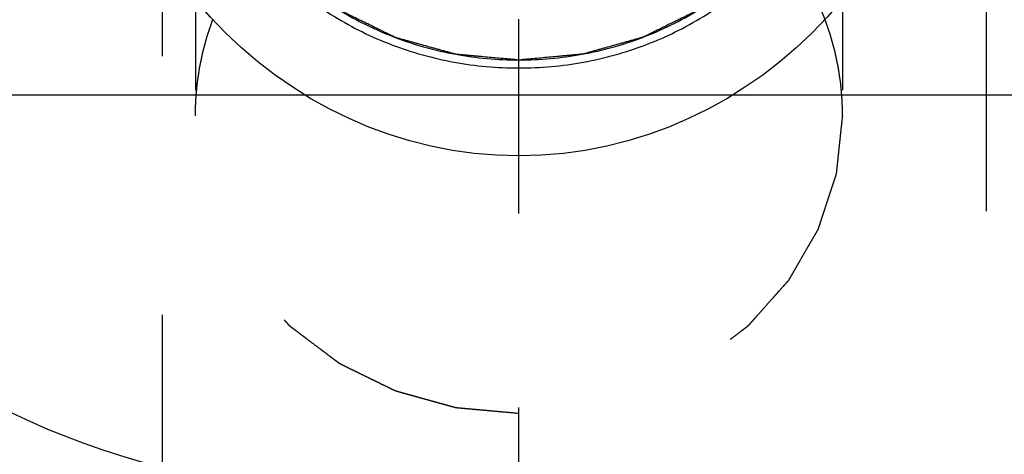
# Model space of a CAD drawing. Units: millimetres. Extents: x 0 to 594, y 0 to 420.
# Drawn here: x 336 to 349, y 216 to 222 of the extents above; entities that cross this region are included whole.
import ezdxf

# ---------------------------------------------------------------- set-up
doc = ezdxf.new("R2010")
doc.units = ezdxf.units.MM
doc.header["$LTSCALE"] = 32.67
doc.linetypes.add('CENTER', pattern=[0.6, 0.375, -0.075, 0.075, -0.075])
doc.linetypes.add('HIDDEN', pattern=[0.2, 0.1, -0.1])
doc.layers.get('0').update_dxf_attribs({"linetype": 'CONTINUOUS'})
for name, color, linetype in [('31218240_CL', 7, 'CONTINUOUS'), ('31218240_HL', 7, 'CONTINUOUS'), ('608034196-000-00-ED1_HATCH', 7, 'CONTINUOUS'), ('608034203-000_CL', 7, 'CONTINUOUS'), ('608034203-000_DIM', 7, 'CONTINUOUS'), ('608034203-000_HL', 7, 'CONTINUOUS')]:
    doc.layers.add(name, color=color, linetype=linetype)
doc.styles.get("Standard").update_dxf_attribs({"font": 'TXT.SHX', "width": 0.7})
doc.dimstyles.new('DIMSTYLE_1', dxfattribs={"dimtxt": 3.5, "dimasz": 3.5, "dimexe": 1.5, "dimexo": 0, "dimgap": 0.875, "dimtad": 1, "dimdec": 3, "dimdsep": 46, "dimtxsty": 'STANDARD', "dimblk": '_FILLED', "dimblk1": '_FILLED', "dimblk2": '_FILLED', "dimcen": 0.09, "dimclrt": 2, "dimadec": 3, "dimazin": 2, "dimtp": 0.1, "dimtm": 0.1, "dimtfac": 1, "dimtdec": 3, "dimtofl": 0, "dimtmove": 0, "dimatfit": 3, "dimldrblk": '_FILLED', "dimfxl": 1, "dimtolj": 1, "dimarcsym": 0})

# ---------------------------------------------------------------- blocks, each defined once
blk = doc.blocks.new('_FILLED')
at = {"color": 0, "linetype": 'BYBLOCK'}
blk.add_solid([(0, 0), (-1, 0.125), (-1, -0.125)], dxfattribs=at)
blk = doc.blocks.new('*D12')
at = {"layer": '608034203-000_DIM', "color": 3, "linetype": 'CONTINUOUS'}
for p, q in [((260.767, 225.882), (260.767, 245.753)), ((385.167, 230.882), (259.267, 230.882)), ((260.767, 230.882), (260.767, 225.882)), ((260.767, 220.882), (260.767, 225.882)), ((385.167, 220.882), (259.267, 220.882))]:
    blk.add_line(p, q, dxfattribs=at)
at = {"layer": '608034203-000_DIM', "color": 3, "linetype": 'CONTINUOUS', "xscale": 3.5, "yscale": 3.5, "zscale": 3.5}
for p, rotation in [((260.767, 230.882), 90), ((260.767, 220.882), 270)]:
    blk.add_blockref('_FILLED', p, dxfattribs=dict(at, rotation=rotation))
at = {"layer": '608034203-000_DIM', "color": 2, "linetype": 'CONTINUOUS', "insert": (256.392, 233.503), "char_height": 3.5, "width": 18.375, "attachment_point": 1, "rotation": 90, "line_spacing_factor": 0.9}
blk.add_mtext('M10x1', dxfattribs=at)
blk = doc.blocks.new('HATCHING_BL1', base_point=(352.338, 210.882))
at = {"layer": '608034196-000-00-ED1_HATCH', "color": 9, "linetype": 'CENTER'}
blk.add_line((342.667, 145.882), (342.667, 275.882), dxfattribs=at)

msp = doc.modelspace()

# ---------------------------------------------------------------- linework, layer by layer
at = {"layer": '31218240_CL', "color": 3, "linetype": 'CONTINUOUS'}
for points, knots in [([(342.6673, 221.3255), (342.6013, 221.3314), (342.5022, 221.3404), (342.3702, 221.3523), (342.2711, 221.3612), (342.1885, 221.3687), (342.1225, 221.3746), (342.073, 221.3791), (342.0234, 221.3836), (341.9822, 221.3873), (341.9492, 221.3903), (341.9244, 221.3925), (341.9038, 221.3944), (341.8893, 221.3956), (341.8811, 221.3965), (341.8748, 221.3967), (341.8689, 221.3987), (341.861, 221.4008), (341.8471, 221.4047), (341.8272, 221.4102), (341.8034, 221.4168), (341.7716, 221.4257), (341.7319, 221.4367), (341.6843, 221.4499), (341.6366, 221.4632), (341.5731, 221.4808), (341.4937, 221.5029), (341.4143, 221.525), (341.3508, 221.5426), (341.3031, 221.5559), (341.2555, 221.5691), (341.2158, 221.5801), (341.184, 221.589), (341.1602, 221.5956), (341.1404, 221.6011), (341.1264, 221.6049), (341.1186, 221.6073), (341.1124, 221.6085), (341.1071, 221.6116), (341.0997, 221.6151), (341.087, 221.6214), (341.0686, 221.6303), (341.0467, 221.6411), (341.0174, 221.6554), (340.9807, 221.6734), (340.9368, 221.6949), (340.8929, 221.7164), (340.8343, 221.745), (340.761, 221.7809), (340.6878, 221.8167), (340.6292, 221.8454), (340.5853, 221.8669), (340.5413, 221.8884), (340.5047, 221.9063), (340.4754, 221.9207), (340.4534, 221.9314), (340.4351, 221.9404), (340.4223, 221.9466), (340.415, 221.9503), (340.4093, 221.9527), (340.4046, 221.9567), (340.398, 221.9615), (340.3867, 221.9702), (340.3703, 221.9825), (340.3507, 221.9972), (340.3246, 222.0169), (340.2919, 222.0415), (340.2527, 222.0711), (340.2135, 222.1006), (340.1612, 222.14), (340.0959, 222.1892), (340.0306, 222.2384), (339.9783, 222.2778), (339.9391, 222.3073), (339.8999, 222.3369), (339.8673, 222.3615), (339.8411, 222.3812), (339.8248, 222.3935), (339.8117, 222.4033), (339.802, 222.4107), (339.7937, 222.4168), (339.7873, 222.4218), (339.7821, 222.4253), (339.7785, 222.4299), (339.7731, 222.4358), (339.7666, 222.4432), (339.7586, 222.452), (339.7481, 222.4638), (339.735, 222.4786), (339.7139, 222.5022), (339.6876, 222.5317), (339.656, 222.5671), (339.6244, 222.6025), (339.5823, 222.6497), (339.5296, 222.7087), (339.477, 222.7677), (339.4349, 222.8149), (339.4033, 222.8503), (339.3717, 222.8857), (339.3454, 222.9152), (339.3243, 222.9388), (339.3111, 222.9535), (339.3006, 222.9653), (339.2927, 222.9742), (339.2861, 222.9815), (339.2809, 222.9875), (339.2766, 222.9917), (339.2741, 222.997), (339.27, 223.0036), (339.2652, 223.0121), (339.2593, 223.0221), (339.2514, 223.0356), (339.2416, 223.0524), (339.226, 223.0793), (339.2064, 223.113), (339.1828, 223.1534), (339.1593, 223.1937), (339.128, 223.2476), (339.0888, 223.3148), (339.0496, 223.3821), (339.0182, 223.436), (338.9947, 223.4763), (338.9712, 223.5167), (338.9516, 223.5504), (338.9359, 223.5773), (338.9261, 223.5941), (338.9183, 223.6076), (338.9124, 223.6177), (338.9074, 223.626), (338.9037, 223.6328), (338.9003, 223.6377), (338.8989, 223.6433), (338.8963, 223.6506), (338.8934, 223.6597), (338.8897, 223.6707), (338.8849, 223.6853), (338.8788, 223.7035), (338.8691, 223.7328), (338.857, 223.7693), (338.8424, 223.8131), (338.8279, 223.8569), (338.8085, 223.9153), (338.7842, 223.9883), (338.76, 224.0613), (338.7406, 224.1197), (338.726, 224.1635), (338.7115, 224.2074), (338.6994, 224.2439), (338.6897, 224.2731), (338.6836, 224.2913), (338.6787, 224.3059), (338.6751, 224.3169), (338.672, 224.326), (338.6697, 224.3333), (338.6675, 224.3387), (338.6673, 224.3446), (338.6663, 224.3523), (338.6653, 224.362), (338.6641, 224.3736), (338.6624, 224.389), (338.6603, 224.4084), (338.6569, 224.4393), (338.6527, 224.478), (338.6477, 224.5244), (338.6427, 224.5708), (338.636, 224.6326), (338.6276, 224.7099), (338.6175, 224.8027), (338.6041, 224.9265), (338.594, 225.0193), (338.5873, 225.0811)], [0, 0, 0, 0, 0.03125, 0.046875, 0.0625, 0.078125, 0.0859375, 0.09375, 0.1015625, 0.109375, 0.1132812, 0.1171875, 0.1210938, 0.1230469, 0.1240234, 0.125, 0.1259766, 0.1269531, 0.1289062, 0.1328125, 0.1367188, 0.140625, 0.1484375, 0.15625, 0.1640625, 0.171875, 0.1875, 0.203125, 0.2109375, 0.21875, 0.2265625, 0.234375, 0.2382812, 0.2421875, 0.2460938, 0.2480469, 0.2490234, 0.25, 0.2509766, 0.2519531, 0.2539062, 0.2578125, 0.2617188, 0.265625, 0.2734375, 0.28125, 0.2890625, 0.296875, 0.3125, 0.328125, 0.3359375, 0.34375, 0.3515625, 0.359375, 0.3632812, 0.3671875, 0.3710938, 0.3730469, 0.3740234, 0.375, 0.3759766, 0.3769531, 0.3789062, 0.3828125, 0.3867188, 0.390625, 0.3984375, 0.40625, 0.4140625, 0.421875, 0.4375, 0.453125, 0.4609375, 0.46875, 0.4765625, 0.484375, 0.4882812, 0.4921875, 0.4941406, 0.4960938, 0.4980469, 0.4990234, 0.5, 0.5009766, 0.5019531, 0.5039062, 0.5058594, 0.5078125, 0.5117188, 0.515625, 0.5234375, 0.53125, 0.5390625, 0.546875, 0.5625, 0.578125, 0.5859375, 0.59375, 0.6015625, 0.609375, 0.6132812, 0.6171875, 0.6191406, 0.6210938, 0.6230469, 0.6240234, 0.625, 0.6259766, 0.6269531, 0.6289062, 0.6308594, 0.6328125, 0.6367188, 0.640625, 0.6484375, 0.65625, 0.6640625, 0.671875, 0.6875, 0.703125, 0.7109375, 0.71875, 0.7265625, 0.734375, 0.7382812, 0.7421875, 0.7441406, 0.7460938, 0.7480469, 0.7490234, 0.75, 0.7509766, 0.7519531, 0.7539062, 0.7558594, 0.7578125, 0.7617188, 0.765625, 0.7734375, 0.78125, 0.7890625, 0.796875, 0.8125, 0.828125, 0.8359375, 0.84375, 0.8515625, 0.859375, 0.8632812, 0.8671875, 0.8691406, 0.8710938, 0.8730469, 0.8740234, 0.875, 0.8759766, 0.8769531, 0.8789062, 0.8808594, 0.8828125, 0.8867188, 0.890625, 0.8984375, 0.90625, 0.9140625, 0.921875, 0.9375, 0.953125, 0.96875, 1, 1, 1, 1]), ([(346.7473, 225.0811), (346.7409, 225.0203), (346.7311, 224.9291), (346.7182, 224.8076), (346.7085, 224.7164), (346.7004, 224.6404), (346.6939, 224.5796), (346.6891, 224.534), (346.6842, 224.4884), (346.6802, 224.4504), (346.6769, 224.42), (346.6749, 224.401), (346.6733, 224.3858), (346.672, 224.3744), (346.6711, 224.3649), (346.6702, 224.3574), (346.67, 224.3516), (346.6677, 224.3462), (346.6655, 224.3388), (346.6624, 224.3297), (346.6588, 224.3187), (346.654, 224.3041), (346.6481, 224.2859), (346.6385, 224.2566), (346.6265, 224.2201), (346.6121, 224.1762), (346.5977, 224.1324), (346.5785, 224.0739), (346.5546, 224.0008), (346.5306, 223.9277), (346.5114, 223.8692), (346.497, 223.8254), (346.4826, 223.7815), (346.4706, 223.745), (346.4611, 223.7157), (346.4551, 223.6975), (346.4503, 223.6828), (346.4467, 223.6719), (346.4437, 223.6627), (346.4412, 223.6555), (346.4398, 223.6498), (346.4365, 223.6449), (346.4327, 223.6381), (346.4278, 223.6297), (346.422, 223.6196), (346.4142, 223.6061), (346.4044, 223.5893), (346.3889, 223.5623), (346.3694, 223.5286), (346.346, 223.4881), (346.3227, 223.4477), (346.2915, 223.3938), (346.2526, 223.3264), (346.2136, 223.2589), (346.1825, 223.205), (346.1591, 223.1646), (346.1357, 223.1241), (346.1163, 223.0904), (346.1007, 223.0634), (346.091, 223.0466), (346.0832, 223.0331), (346.0773, 223.023), (346.0725, 223.0145), (346.0685, 223.0079), (346.066, 223.0026), (346.0616, 222.9983), (346.0563, 222.9922), (346.0496, 222.9847), (346.0416, 222.9757), (346.0309, 222.9637), (346.0175, 222.9486), (345.9961, 222.9246), (345.9694, 222.8945), (345.9373, 222.8584), (345.9052, 222.8224), (345.8625, 222.7742), (345.809, 222.7141), (345.7555, 222.654), (345.7127, 222.6059), (345.6807, 222.5698), (345.6486, 222.5337), (345.6218, 222.5036), (345.6005, 222.4796), (345.5871, 222.4646), (345.5764, 222.4525), (345.5684, 222.4435), (345.5617, 222.4359), (345.5563, 222.43), (345.5526, 222.4252), (345.5475, 222.4219), (345.5411, 222.4169), (345.5331, 222.4109), (345.5235, 222.4037), (345.5107, 222.394), (345.4946, 222.3818), (345.469, 222.3625), (345.437, 222.3382), (345.3985, 222.3092), (345.36, 222.2801), (345.3088, 222.2413), (345.2447, 222.1928), (345.1806, 222.1444), (345.1293, 222.1056), (345.0908, 222.0765), (345.0524, 222.0475), (345.0203, 222.0232), (344.9947, 222.0038), (344.9755, 221.9893), (344.9594, 221.9772), (344.9483, 221.9687), (344.9418, 221.9639), (344.9372, 221.96), (344.9315, 221.9576), (344.9243, 221.9539), (344.9114, 221.9476), (344.8932, 221.9386), (344.8712, 221.9278), (344.842, 221.9133), (344.8054, 221.8953), (344.7616, 221.8736), (344.7177, 221.852), (344.6592, 221.8231), (344.5861, 221.787), (344.513, 221.751), (344.4546, 221.7221), (344.4107, 221.7004), (344.3668, 221.6788), (344.3303, 221.6608), (344.301, 221.6463), (344.2791, 221.6355), (344.2608, 221.6265), (344.2481, 221.6201), (344.2407, 221.6166), (344.2354, 221.6136), (344.2293, 221.6123), (344.2214, 221.6099), (344.2075, 221.6061), (344.1877, 221.6004), (344.1639, 221.5938), (344.1321, 221.5848), (344.0925, 221.5737), (344.0449, 221.5603), (343.9973, 221.5469), (343.9338, 221.529), (343.8545, 221.5067), (343.7752, 221.4844), (343.7117, 221.4665), (343.6641, 221.4531), (343.6166, 221.4397), (343.5769, 221.4286), (343.5452, 221.4196), (343.5214, 221.4129), (343.5015, 221.4074), (343.4877, 221.4034), (343.4797, 221.4013), (343.4739, 221.3992), (343.4675, 221.3991), (343.4591, 221.3982), (343.4444, 221.3969), (343.4234, 221.3949), (343.3982, 221.3926), (343.3646, 221.3895), (343.3226, 221.3857), (343.2722, 221.381), (343.2218, 221.3764), (343.1546, 221.3702), (343.0706, 221.3625), (342.9698, 221.3532), (342.8353, 221.3409), (342.7345, 221.3316), (342.6673, 221.3255)], [0, 0, 0, 0, 0.03125, 0.046875, 0.0625, 0.078125, 0.0859375, 0.09375, 0.1015625, 0.109375, 0.1132812, 0.1171875, 0.1191406, 0.1210938, 0.1230469, 0.1240234, 0.125, 0.1259766, 0.1269531, 0.1289062, 0.1308594, 0.1328125, 0.1367188, 0.140625, 0.1484375, 0.15625, 0.1640625, 0.171875, 0.1875, 0.203125, 0.2109375, 0.21875, 0.2265625, 0.234375, 0.2382812, 0.2421875, 0.2441406, 0.2460938, 0.2480469, 0.2490234, 0.25, 0.2509766, 0.2519531, 0.2539062, 0.2558594, 0.2578125, 0.2617188, 0.265625, 0.2734375, 0.28125, 0.2890625, 0.296875, 0.3125, 0.328125, 0.3359375, 0.34375, 0.3515625, 0.359375, 0.3632812, 0.3671875, 0.3691406, 0.3710938, 0.3730469, 0.3740234, 0.375, 0.3759766, 0.3769531, 0.3789062, 0.3808594, 0.3828125, 0.3867188, 0.390625, 0.3984375, 0.40625, 0.4140625, 0.421875, 0.4375, 0.453125, 0.4609375, 0.46875, 0.4765625, 0.484375, 0.4882812, 0.4921875, 0.4941406, 0.4960938, 0.4980469, 0.4990234, 0.5, 0.5009766, 0.5019531, 0.5039062, 0.5058594, 0.5078125, 0.5117188, 0.515625, 0.5234375, 0.53125, 0.5390625, 0.546875, 0.5625, 0.578125, 0.5859375, 0.59375, 0.6015625, 0.609375, 0.6132812, 0.6171875, 0.6210938, 0.6230469, 0.6240234, 0.625, 0.6259766, 0.6269531, 0.6289062, 0.6328125, 0.6367188, 0.640625, 0.6484375, 0.65625, 0.6640625, 0.671875, 0.6875, 0.703125, 0.7109375, 0.71875, 0.7265625, 0.734375, 0.7382812, 0.7421875, 0.7460938, 0.7480469, 0.7490234, 0.75, 0.7509766, 0.7519531, 0.7539062, 0.7578125, 0.7617188, 0.765625, 0.7734375, 0.78125, 0.7890625, 0.796875, 0.8125, 0.828125, 0.8359375, 0.84375, 0.8515625, 0.859375, 0.8632812, 0.8671875, 0.8710938, 0.8730469, 0.8740234, 0.875, 0.8759766, 0.8769531, 0.8789062, 0.8828125, 0.8867188, 0.890625, 0.8984375, 0.90625, 0.9140625, 0.921875, 0.9375, 0.953125, 0.96875, 1, 1, 1, 1])]:
    msp.add_open_spline(points, degree=3, knots=knots, dxfattribs=at)
at = {"layer": '31218240_CL', "color": 7, "linetype": 'CONTINUOUS'}
for points, knots in [([(338.5873, 225.0811), (338.5873, 224.8355), (338.6403, 224.3411), (338.8359, 223.7501), (339.064, 223.3067), (339.2703, 222.99), (339.5094, 222.6936), (339.8698, 222.3278), (340.3909, 221.9353), (340.9805, 221.6462), (341.4819, 221.4812), (342.0004, 221.3617), (342.4009, 221.3255), (342.6673, 221.3255)], [0, 0, 0, 0, 0.1198243, 0.2404505, 0.301362, 0.362705, 0.4245239, 0.4868439, 0.6128448, 0.7406794, 0.8052216, 0.8700347, 1, 1, 1, 1]), ([(342.6673, 221.3255), (342.9337, 221.3255), (343.3343, 221.3617), (343.8528, 221.4812), (344.3542, 221.6462), (344.9438, 221.9353), (345.4649, 222.3278), (345.8252, 222.6936), (346.0643, 222.99), (346.2707, 223.3067), (346.4988, 223.7501), (346.6944, 224.3411), (346.7473, 224.8355), (346.7473, 225.0811)], [0, 0, 0, 0, 0.1299653, 0.1947784, 0.2593206, 0.3871552, 0.5131561, 0.5754761, 0.637295, 0.698638, 0.7595495, 0.8801757, 1, 1, 1, 1])]:
    msp.add_open_spline(points, degree=3, knots=knots, dxfattribs=at)
at = {"layer": '31218240_HL', "color": 6, "linetype": 'HIDDEN'}
for p, q in [((338.5873, 224.2105), (338.5873, 220.619)), ((346.7473, 224.2105), (346.7473, 220.619))]:
    msp.add_line(p, q, dxfattribs=at)
for points, knots in [([(346.0159, 222.7647), (346.0286, 222.747), (346.0542, 222.7115), (346.0861, 222.667), (346.1086, 222.636), (346.1212, 222.6182), (346.133, 222.5998), (346.1479, 222.577), (346.1717, 222.5405), (346.1924, 222.5084), (346.2105, 222.4812), (346.2216, 222.4625), (346.2353, 222.439), (346.2518, 222.4109), (346.2683, 222.3828), (346.282, 222.3593), (346.2916, 222.343), (346.2971, 222.3335), (346.3013, 222.3268), (346.3053, 222.3187), (346.3107, 222.3085), (346.3201, 222.2903), (346.3336, 222.2645), (346.3498, 222.2335), (346.3632, 222.2076), (346.3741, 222.1869), (346.3807, 222.1741), (346.3863, 222.1636), (346.391, 222.1537), (346.3987, 222.1366), (346.4101, 222.1121), (346.4236, 222.0826), (346.4371, 222.0532), (346.4484, 222.0287), (346.4563, 222.0116), (346.4608, 222.0016), (346.465, 221.9909), (346.4703, 221.9777), (346.483, 221.9459), (346.5022, 221.8983), (346.5192, 221.8559), (346.5276, 221.8347)], [0, 0, 0, 0, 0.0625, 0.125, 0.15625, 0.171875, 0.1875, 0.21875, 0.25, 0.3125, 0.328125, 0.34375, 0.375, 0.40625, 0.4375, 0.46875, 0.484375, 0.4921875, 0.5, 0.5078125, 0.515625, 0.53125, 0.5625, 0.59375, 0.625, 0.640625, 0.65625, 0.6640625, 0.671875, 0.6875, 0.71875, 0.75, 0.78125, 0.8125, 0.828125, 0.8359375, 0.84375, 0.859375, 0.875, 0.9375, 1, 1, 1, 1]), ([(338.5873, 220.619), (338.588, 220.6435), (338.5891, 220.6804), (338.5905, 220.7295), (338.5914, 220.7603), (338.592, 220.7848), (338.5925, 220.8002), (338.5927, 220.8124), (338.5937, 220.8253), (338.5958, 220.8482), (338.5986, 220.8808), (338.6021, 220.9201), (338.6055, 220.9592), (338.6084, 220.9919), (338.6103, 221.0148), (338.6116, 221.0278), (338.6137, 221.0408), (338.616, 221.057), (338.6199, 221.083), (338.6247, 221.1155), (338.6305, 221.1544), (338.6354, 221.1869), (338.6387, 221.2097), (338.6407, 221.2226), (338.642, 221.2326), (338.644, 221.2414), (338.6465, 221.2535), (338.651, 221.2746), (338.6573, 221.3048), (338.6648, 221.341), (338.6712, 221.3711), (338.6762, 221.3953), (338.6794, 221.4104), (338.6818, 221.4223), (338.685, 221.4349), (338.6912, 221.4573), (338.6997, 221.489), (338.7101, 221.5272), (338.7204, 221.5653), (338.7291, 221.5971), (338.735, 221.6194), (338.7386, 221.6321), (338.7431, 221.645), (338.7485, 221.6611), (338.7615, 221.6997), (338.781, 221.7576), (338.7983, 221.809), (338.807, 221.8347)], [0, 0, 0, 0, 0.0625, 0.09375, 0.125, 0.140625, 0.15625, 0.1640625, 0.171875, 0.1875, 0.21875, 0.25, 0.28125, 0.3125, 0.328125, 0.3359375, 0.34375, 0.359375, 0.375, 0.40625, 0.4375, 0.46875, 0.484375, 0.4921875, 0.5, 0.5078125, 0.515625, 0.53125, 0.5625, 0.59375, 0.625, 0.640625, 0.65625, 0.6640625, 0.671875, 0.6875, 0.71875, 0.75, 0.78125, 0.8125, 0.828125, 0.8359375, 0.84375, 0.859375, 0.875, 0.9375, 1, 1, 1, 1]), ([(346.5276, 221.8347), (346.5356, 221.8113), (346.5476, 221.7761), (346.5636, 221.7292), (346.5735, 221.6998), (346.5815, 221.6764), (346.5865, 221.6617), (346.5905, 221.6501), (346.5942, 221.6376), (346.6002, 221.6153), (346.6091, 221.5836), (346.6196, 221.5455), (346.6302, 221.5074), (346.6389, 221.4756), (346.6451, 221.4534), (346.6485, 221.4406), (346.6511, 221.4278), (346.6546, 221.4117), (346.66, 221.386), (346.6669, 221.3538), (346.6751, 221.3152), (346.6819, 221.2831), (346.6868, 221.2605), (346.6894, 221.2477), (346.6917, 221.2379), (346.6929, 221.2289), (346.6948, 221.2167), (346.698, 221.1955), (346.7027, 221.165), (346.7082, 221.1285), (346.7129, 221.0981), (346.7166, 221.0738), (346.7188, 221.0585), (346.7208, 221.0465), (346.7222, 221.0336), (346.7242, 221.0106), (346.7273, 220.978), (346.7309, 220.9388), (346.7346, 220.8997), (346.7375, 220.867), (346.7398, 220.8442), (346.7408, 220.831), (346.7411, 220.8175), (346.7417, 220.8007), (346.7429, 220.7603), (346.7448, 220.6997), (346.7465, 220.6459), (346.7473, 220.619)], [0, 0, 0, 0, 0.0625, 0.09375, 0.125, 0.140625, 0.15625, 0.1640625, 0.171875, 0.1875, 0.21875, 0.25, 0.28125, 0.3125, 0.328125, 0.3359375, 0.34375, 0.359375, 0.375, 0.40625, 0.4375, 0.46875, 0.484375, 0.4921875, 0.5, 0.5078125, 0.515625, 0.53125, 0.5625, 0.59375, 0.625, 0.640625, 0.65625, 0.6640625, 0.671875, 0.6875, 0.71875, 0.75, 0.78125, 0.8125, 0.828125, 0.8359375, 0.84375, 0.859375, 0.875, 0.9375, 1, 1, 1, 1]), ([(342.6673, 216.8633), (342.6013, 216.8693), (342.5022, 216.8782), (342.3702, 216.8901), (342.2711, 216.8991), (342.1885, 216.9065), (342.1225, 216.9125), (342.073, 216.917), (342.0234, 216.9214), (341.9822, 216.9251), (341.9492, 216.9281), (341.9244, 216.9303), (341.9038, 216.9323), (341.8893, 216.9335), (341.8811, 216.9344), (341.8748, 216.9345), (341.8689, 216.9366), (341.861, 216.9386), (341.8471, 216.9426), (341.8272, 216.9481), (341.8034, 216.9547), (341.7716, 216.9635), (341.7319, 216.9746), (341.6843, 216.9878), (341.6366, 217.001), (341.5731, 217.0187), (341.4937, 217.0408), (341.4143, 217.0628), (341.3508, 217.0805), (341.3031, 217.0937), (341.2555, 217.107), (341.2158, 217.118), (341.184, 217.1268), (341.1602, 217.1334), (341.1404, 217.139), (341.1264, 217.1428), (341.1186, 217.1451), (341.1124, 217.1464), (341.1071, 217.1495), (341.0997, 217.1529), (341.087, 217.1593), (341.0686, 217.1682), (341.0467, 217.1789), (341.0174, 217.1933), (340.9807, 217.2112), (340.9368, 217.2327), (340.8929, 217.2542), (340.8343, 217.2829), (340.761, 217.3187), (340.6878, 217.3546), (340.6292, 217.3833), (340.5853, 217.4048), (340.5413, 217.4263), (340.5047, 217.4442), (340.4754, 217.4585), (340.4534, 217.4693), (340.4351, 217.4783), (340.4223, 217.4845), (340.415, 217.4882), (340.4093, 217.4905), (340.4046, 217.4946), (340.398, 217.4994), (340.3867, 217.5081), (340.3703, 217.5203), (340.3507, 217.5351), (340.3246, 217.5548), (340.2919, 217.5794), (340.2527, 217.6089), (340.2135, 217.6385), (340.1612, 217.6778), (340.0959, 217.7271), (340.0306, 217.7763), (339.9783, 217.8157), (339.9391, 217.8452), (339.8999, 217.8747), (339.8673, 217.8993), (339.8411, 217.919), (339.8248, 217.9313), (339.8117, 217.9412), (339.802, 217.9486), (339.7937, 217.9547), (339.7873, 217.9597), (339.7821, 217.9631), (339.7785, 217.9678), (339.7731, 217.9736), (339.7666, 217.981), (339.7586, 217.9899), (339.7481, 218.0017), (339.735, 218.0164), (339.7139, 218.04), (339.6876, 218.0695), (339.656, 218.1049), (339.6244, 218.1403), (339.5823, 218.1875), (339.5296, 218.2465), (339.477, 218.3055), (339.4349, 218.3527), (339.4033, 218.3881), (339.3717, 218.4235), (339.3454, 218.453), (339.3243, 218.4766), (339.3111, 218.4914), (339.3006, 218.5032), (339.2927, 218.512), (339.2861, 218.5194), (339.2809, 218.5253), (339.2766, 218.5295), (339.2741, 218.5348), (339.27, 218.5415), (339.2652, 218.5499), (339.2593, 218.56), (339.2514, 218.5734), (339.2416, 218.5903), (339.226, 218.6172), (339.2064, 218.6508), (339.1828, 218.6912), (339.1593, 218.7316), (339.128, 218.7854), (339.0888, 218.8527), (339.0496, 218.92), (339.0182, 218.9738), (338.9947, 219.0142), (338.9712, 219.0546), (338.9516, 219.0882), (338.9359, 219.1151), (338.9261, 219.1319), (338.9183, 219.1454), (338.9124, 219.1555), (338.9074, 219.1639), (338.9037, 219.1707), (338.9003, 219.1756), (338.8989, 219.1812), (338.8963, 219.1884), (338.8934, 219.1976), (338.8897, 219.2085), (338.8849, 219.2231), (338.8788, 219.2414), (338.8691, 219.2706), (338.857, 219.3071), (338.8424, 219.3509), (338.8279, 219.3947), (338.8085, 219.4531), (338.7842, 219.5262), (338.76, 219.5992), (338.7406, 219.6576), (338.726, 219.7014), (338.7115, 219.7452), (338.6994, 219.7817), (338.6897, 219.8109), (338.6836, 219.8292), (338.6787, 219.8438), (338.6751, 219.8547), (338.672, 219.8638), (338.6697, 219.8712), (338.6675, 219.8765), (338.6673, 219.8825), (338.6663, 219.8901), (338.6653, 219.8998), (338.6641, 219.9114), (338.6624, 219.9269), (338.6603, 219.9462), (338.6569, 219.9772), (338.6527, 220.0158), (338.6477, 220.0622), (338.6427, 220.1086), (338.636, 220.1705), (338.6276, 220.2478), (338.6175, 220.3406), (338.6041, 220.4643), (338.594, 220.5571), (338.5873, 220.619)], [0, 0, 0, 0, 0.03125, 0.046875, 0.0625, 0.078125, 0.0859375, 0.09375, 0.1015625, 0.109375, 0.1132812, 0.1171875, 0.1210938, 0.1230469, 0.1240234, 0.125, 0.1259766, 0.1269531, 0.1289062, 0.1328125, 0.1367188, 0.140625, 0.1484375, 0.15625, 0.1640625, 0.171875, 0.1875, 0.203125, 0.2109375, 0.21875, 0.2265625, 0.234375, 0.2382812, 0.2421875, 0.2460938, 0.2480469, 0.2490234, 0.25, 0.2509766, 0.2519531, 0.2539062, 0.2578125, 0.2617188, 0.265625, 0.2734375, 0.28125, 0.2890625, 0.296875, 0.3125, 0.328125, 0.3359375, 0.34375, 0.3515625, 0.359375, 0.3632812, 0.3671875, 0.3710938, 0.3730469, 0.3740234, 0.375, 0.3759766, 0.3769531, 0.3789062, 0.3828125, 0.3867188, 0.390625, 0.3984375, 0.40625, 0.4140625, 0.421875, 0.4375, 0.453125, 0.4609375, 0.46875, 0.4765625, 0.484375, 0.4882812, 0.4921875, 0.4941406, 0.4960938, 0.4980469, 0.4990234, 0.5, 0.5009766, 0.5019531, 0.5039062, 0.5058594, 0.5078125, 0.5117188, 0.515625, 0.5234375, 0.53125, 0.5390625, 0.546875, 0.5625, 0.578125, 0.5859375, 0.59375, 0.6015625, 0.609375, 0.6132812, 0.6171875, 0.6191406, 0.6210938, 0.6230469, 0.6240234, 0.625, 0.6259766, 0.6269531, 0.6289062, 0.6308594, 0.6328125, 0.6367188, 0.640625, 0.6484375, 0.65625, 0.6640625, 0.671875, 0.6875, 0.703125, 0.7109375, 0.71875, 0.7265625, 0.734375, 0.7382812, 0.7421875, 0.7441406, 0.7460938, 0.7480469, 0.7490234, 0.75, 0.7509766, 0.7519531, 0.7539062, 0.7558594, 0.7578125, 0.7617188, 0.765625, 0.7734375, 0.78125, 0.7890625, 0.796875, 0.8125, 0.828125, 0.8359375, 0.84375, 0.8515625, 0.859375, 0.8632812, 0.8671875, 0.8691406, 0.8710938, 0.8730469, 0.8740234, 0.875, 0.8759766, 0.8769531, 0.8789062, 0.8808594, 0.8828125, 0.8867188, 0.890625, 0.8984375, 0.90625, 0.9140625, 0.921875, 0.9375, 0.953125, 0.96875, 1, 1, 1, 1]), ([(346.7473, 220.619), (346.7409, 220.5582), (346.7311, 220.467), (346.7182, 220.3454), (346.7085, 220.2542), (346.7004, 220.1782), (346.6939, 220.1174), (346.6891, 220.0719), (346.6842, 220.0263), (346.6802, 219.9883), (346.6769, 219.9579), (346.6749, 219.9389), (346.6733, 219.9237), (346.672, 219.9123), (346.6711, 219.9028), (346.6702, 219.8952), (346.67, 219.8894), (346.6677, 219.884), (346.6655, 219.8767), (346.6624, 219.8676), (346.6588, 219.8566), (346.654, 219.842), (346.6481, 219.8237), (346.6385, 219.7945), (346.6265, 219.7579), (346.6121, 219.7141), (346.5977, 219.6702), (346.5785, 219.6117), (346.5546, 219.5386), (346.5306, 219.4655), (346.5114, 219.4071), (346.497, 219.3632), (346.4826, 219.3194), (346.4706, 219.2828), (346.4611, 219.2536), (346.4551, 219.2353), (346.4503, 219.2207), (346.4467, 219.2097), (346.4437, 219.2006), (346.4412, 219.1933), (346.4398, 219.1877), (346.4365, 219.1828), (346.4327, 219.176), (346.4278, 219.1676), (346.422, 219.1575), (346.4142, 219.144), (346.4044, 219.1271), (346.3889, 219.1002), (346.3694, 219.0664), (346.346, 219.026), (346.3227, 218.9856), (346.2915, 218.9316), (346.2526, 218.8642), (346.2136, 218.7968), (346.1825, 218.7429), (346.1591, 218.7024), (346.1357, 218.662), (346.1163, 218.6283), (346.1007, 218.6013), (346.091, 218.5844), (346.0832, 218.5709), (346.0773, 218.5608), (346.0725, 218.5524), (346.0685, 218.5457), (346.066, 218.5405), (346.0616, 218.5361), (346.0563, 218.5301), (346.0496, 218.5226), (346.0416, 218.5136), (346.0309, 218.5015), (346.0175, 218.4865), (345.9961, 218.4624), (345.9694, 218.4324), (345.9373, 218.3963), (345.9052, 218.3602), (345.8625, 218.3121), (345.809, 218.252), (345.7555, 218.1918), (345.7127, 218.1437), (345.6807, 218.1076), (345.6486, 218.0716), (345.6218, 218.0415), (345.6005, 218.0174), (345.5871, 218.0024), (345.5764, 217.9904), (345.5684, 217.9814), (345.5617, 217.9738), (345.5563, 217.9679), (345.5526, 217.9631), (345.5475, 217.9597), (345.5411, 217.9548), (345.5331, 217.9488), (345.5235, 217.9415), (345.5107, 217.9318), (345.4946, 217.9197), (345.469, 217.9003), (345.437, 217.8761), (345.3985, 217.847), (345.36, 217.8179), (345.3088, 217.7792), (345.2447, 217.7307), (345.1806, 217.6822), (345.1293, 217.6435), (345.0908, 217.6144), (345.0524, 217.5853), (345.0203, 217.5611), (344.9947, 217.5417), (344.9755, 217.5271), (344.9594, 217.5151), (344.9483, 217.5065), (344.9418, 217.5018), (344.9372, 217.4978), (344.9315, 217.4954), (344.9243, 217.4917), (344.9114, 217.4855), (344.8932, 217.4764), (344.8712, 217.4656), (344.842, 217.4512), (344.8054, 217.4331), (344.7616, 217.4115), (344.7177, 217.3898), (344.6592, 217.361), (344.5861, 217.3249), (344.513, 217.2888), (344.4546, 217.2599), (344.4107, 217.2383), (344.3668, 217.2166), (344.3303, 217.1986), (344.301, 217.1842), (344.2791, 217.1733), (344.2608, 217.1644), (344.2481, 217.158), (344.2407, 217.1545), (344.2354, 217.1514), (344.2293, 217.1501), (344.2214, 217.1478), (344.2075, 217.1439), (344.1877, 217.1383), (344.1639, 217.1316), (344.1321, 217.1227), (344.0925, 217.1115), (344.0449, 217.0981), (343.9973, 217.0847), (343.9338, 217.0669), (343.8545, 217.0446), (343.7752, 217.0222), (343.7117, 217.0044), (343.6641, 216.991), (343.6166, 216.9776), (343.5769, 216.9664), (343.5452, 216.9575), (343.5214, 216.9508), (343.5015, 216.9452), (343.4877, 216.9413), (343.4797, 216.9392), (343.4739, 216.9371), (343.4675, 216.9369), (343.4591, 216.936), (343.4444, 216.9347), (343.4234, 216.9328), (343.3982, 216.9305), (343.3646, 216.9274), (343.3226, 216.9235), (343.2722, 216.9189), (343.2218, 216.9142), (343.1546, 216.9081), (343.0706, 216.9004), (342.9698, 216.8911), (342.8353, 216.8787), (342.7345, 216.8695), (342.6673, 216.8633)], [0, 0, 0, 0, 0.03125, 0.046875, 0.0625, 0.078125, 0.0859375, 0.09375, 0.1015625, 0.109375, 0.1132812, 0.1171875, 0.1191406, 0.1210938, 0.1230469, 0.1240234, 0.125, 0.1259766, 0.1269531, 0.1289062, 0.1308594, 0.1328125, 0.1367188, 0.140625, 0.1484375, 0.15625, 0.1640625, 0.171875, 0.1875, 0.203125, 0.2109375, 0.21875, 0.2265625, 0.234375, 0.2382812, 0.2421875, 0.2441406, 0.2460938, 0.2480469, 0.2490234, 0.25, 0.2509766, 0.2519531, 0.2539062, 0.2558594, 0.2578125, 0.2617188, 0.265625, 0.2734375, 0.28125, 0.2890625, 0.296875, 0.3125, 0.328125, 0.3359375, 0.34375, 0.3515625, 0.359375, 0.3632812, 0.3671875, 0.3691406, 0.3710938, 0.3730469, 0.3740234, 0.375, 0.3759766, 0.3769531, 0.3789062, 0.3808594, 0.3828125, 0.3867188, 0.390625, 0.3984375, 0.40625, 0.4140625, 0.421875, 0.4375, 0.453125, 0.4609375, 0.46875, 0.4765625, 0.484375, 0.4882812, 0.4921875, 0.4941406, 0.4960938, 0.4980469, 0.4990234, 0.5, 0.5009766, 0.5019531, 0.5039062, 0.5058594, 0.5078125, 0.5117188, 0.515625, 0.5234375, 0.53125, 0.5390625, 0.546875, 0.5625, 0.578125, 0.5859375, 0.59375, 0.6015625, 0.609375, 0.6132812, 0.6171875, 0.6210938, 0.6230469, 0.6240234, 0.625, 0.6259766, 0.6269531, 0.6289062, 0.6328125, 0.6367188, 0.640625, 0.6484375, 0.65625, 0.6640625, 0.671875, 0.6875, 0.703125, 0.7109375, 0.71875, 0.7265625, 0.734375, 0.7382812, 0.7421875, 0.7460938, 0.7480469, 0.7490234, 0.75, 0.7509766, 0.7519531, 0.7539062, 0.7578125, 0.7617188, 0.765625, 0.7734375, 0.78125, 0.7890625, 0.796875, 0.8125, 0.828125, 0.8359375, 0.84375, 0.8515625, 0.859375, 0.8632812, 0.8671875, 0.8710938, 0.8730469, 0.8740234, 0.875, 0.8759766, 0.8769531, 0.8789062, 0.8828125, 0.8867188, 0.890625, 0.8984375, 0.90625, 0.9140625, 0.921875, 0.9375, 0.953125, 0.96875, 1, 1, 1, 1])]:
    msp.add_open_spline(points, degree=3, knots=knots, dxfattribs=at)
at = {"layer": '608034203-000_CL', "color": 7, "linetype": 'CONTINUOUS'}
msp.add_arc((340.6173, 225.8819), 10, 90, 270, dxfattribs=at)
msp.add_ellipse((342.6673, 226.0907), major_axis=(0, 5.975), ratio=0.9205049, dxfattribs=at)
msp.add_open_spline([(338.4792, 225.0802), (338.4792, 224.9541), (338.4927, 224.7014), (338.5532, 224.3263), (338.6534, 223.9584), (338.839, 223.4814), (339.1661, 222.9196), (339.6026, 222.4318), (340.0074, 222.0944), (340.4495, 221.7928), (341.0585, 221.494), (341.8473, 221.2744), (342.6673, 221.2003), (343.4873, 221.2744), (344.2761, 221.494), (344.8852, 221.7928), (345.3273, 222.0944), (345.7321, 222.4318), (346.1686, 222.9196), (346.4957, 223.4814), (346.6813, 223.9584), (346.7815, 224.3263), (346.842, 224.7014), (346.8555, 224.9541), (346.8555, 225.0802)], degree=3, knots=[0, 0, 0, 0, 0.0299719, 0.0599951, 0.0901194, 0.1203895, 0.1814345, 0.2434251, 0.2748376, 0.3064966, 0.3704118, 0.4350199, 0.5, 0.5649801, 0.6295882, 0.6935034, 0.7251624, 0.7565749, 0.8185655, 0.8796105, 0.9098806, 0.9400049, 0.9700281, 1, 1, 1, 1], dxfattribs=at)
at = {"layer": '608034203-000_HL', "color": 6, "linetype": 'HIDDEN'}
for p, q in [((338.1673, 250.7782), (338.1673, 200.9856)), ((348.5673, 212.8819), (348.5673, 238.8819))]:
    msp.add_line(p, q, dxfattribs=at)
msp.add_arc((340.6173, 224.8819), 10, 180, 270, dxfattribs=at)

# ---------------------------------------------------------------- block references
msp.add_blockref('HATCHING_BL1', (352.3376, 210.8819))

# ---------------------------------------------------------------- dimensions: what is measured, and where the dimension line sits
at = {"layer": '608034203-000_DIM', "color": 3, "linetype": 'CONTINUOUS'}
dim = msp.add_linear_dim(base=(260.7673, 230.8819), p1=(385.1673, 220.8819), p2=(385.1673, 230.8819), angle=90, text='M<>x1', dimstyle='DIMSTYLE_1', dxfattribs=at)
dim.commit()
dim.dimension.update_dxf_attribs({"geometry": '*D12', "text_midpoint": (260.7673, 239.6275), "dimtype": 160})

doc.saveas('drawing.dxf')
